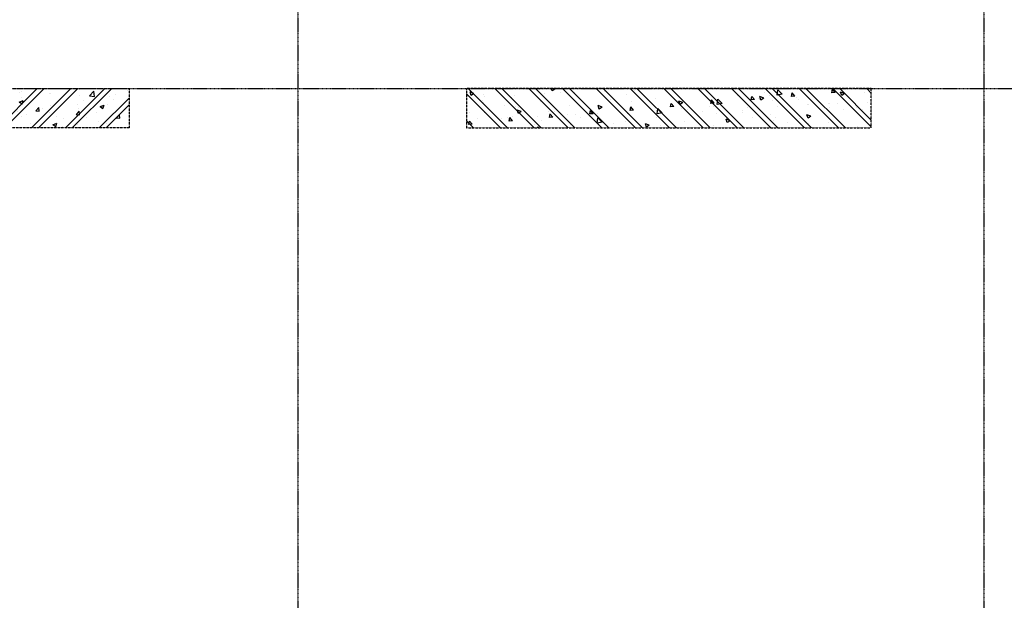
# Model space of a CAD drawing. Units: millimetres. Extents: x 130630 to 279486, y -26608 to 35442.
# Drawn here: x 187557 to 196313, y 16391 to 21554 of the extents above; entities that cross this region are included whole.
import ezdxf

# ---------------------------------------------------------------- set-up
doc = ezdxf.new("R2010")
doc.units = ezdxf.units.MM
doc.header["$MEASUREMENT"] = 0
doc.linetypes.add('CT5-A-101 MB tang ham$0$CT5 luoicot T ham$0$CENTERX2', pattern=[4, 2.5, -0.5, 0.5, -0.5])
doc.linetypes.add('CT5-A-101 MB tang ham$0$HIDDEN', pattern=[0.375, 0.25, -0.125])
doc.layers.get('0').update_dxf_attribs({"color": 8, "linetype": 'CONTINUOUS', "lineweight": 0})
for name, color, linetype in [('CT5-A-101 MB tang ham$0$CT5 luoicot T ham$0$Nqh-A-Grid', 8, 'CT5-A-101 MB tang ham$0$CT5 luoicot T ham$0$CENTERX2'), ('CT5-A-101 MB tang ham$0$CT5 luoicot T ham$0$Nqh-A-Section', 8, 'CONTINUOUS'), ('CT5-A-101 MB tang ham$0$CT5 luoicot T ham$0$Nqh-A-Wall-Hatch', 8, 'CONTINUOUS'), ('CT5-A-101 MB tang ham$0$Dien tich', 8, 'CONTINUOUS'), ('CT5-A-101 MB tang ham$0$Nqh-A-Wall-Hatch', 8, 'CONTINUOUS')]:
    doc.layers.add(name, color=color, linetype=linetype)
doc.layers.add('CT5-A-101 MB tang ham$0$Nqh-Xrfs', color=8, linetype='CONTINUOUS', lineweight=18)

# ---------------------------------------------------------------- blocks, each defined once
blk = doc.blocks.new('CT5-A-101 MB tang ham$0$CT5 luoicot T ham$0$COT350x36001')
at = {"layer": 'CT5-A-101 MB tang ham$0$CT5 luoicot T ham$0$Nqh-A-Wall-Hatch'}
h = blk.add_hatch(dxfattribs=at)
h.set_pattern_fill('CHAU-01', color=256, scale=50, style=0, pattern_type=2)
h.set_pattern_definition([(50, (51800, -9550), (358.6301, -31.376), [37.5, -412.5]), (355, (51800, -9550), (-69.3757, 376.096), [30, -330]), (100.4514, (51829.9, -9552.6), (289.2547, 344.7198), [31.87, -350.571]), (46.1842, (51800, -9450), (533.6205, -82.7595), [56.25, -618.75]), (96.6356, (51844.47, -9456.9), (467.3314, 487.059), [47.805, -525.8565]), (351.1842, (51800, -9450), (467.331, 487.0593), [45, -495]), (21, (51850, -9475), (298.4535, -201.3094), [37.5, -412.5]), (326, (51850, -9475), (121.6577, 362.575), [30, -330]), (71.4514, (51874.87, -9491.78), (420.1113, 161.2652), [31.87, -350.571]), (37.5, (51800, -9550), (6.07993, 166.44693), [0, -326, 0, -335, 0, -331.25]), (7.5, (51800, -9550), (131.53477, 197.20586), [0, -191, 0, -318.5, 0, -126.25]), (327.5, (51688.5, -9550), (266.91122, -11.27744), [0, -125, 0, -390, 0, -517.5]), (317.5, (51638.5, -9550), (291.5931, 50.0525), [0, -162.5, 0, -259, 0, -367.5]), (45, (51800, -9550), (-150.2602, 150.2602), []), (45, (51800, -9488.75), (-150.2602, 150.2602), [])])
h.paths.add_polyline_path([(0, -350), (0, 0), (-3600, 0), (-3600, -350)])
at = {"linetype": 'CT5-A-101 MB tang ham$0$HIDDEN'}
for p, q in [((-3600, 0), (0, 0)), ((-3600, -350), (-3600, 0)), ((0, 0), (0, -350)), ((0, -350), (-3600, -350))]:
    blk.add_line(p, q, dxfattribs=at)
blk = doc.blocks.new('CT5-A-101 MB tang ham$0$CT5 luoicot T ham')
at = {"layer": 'CT5-A-101 MB tang ham$0$CT5 luoicot T ham$0$Nqh-A-Grid', "ltscale": 3}
for p, q in [((56900, 2500), (56900, -26600)), ((63000, 2500), (63000, -26600)), ((-2500, -9250), (118600, -9250))]:
    blk.add_line(p, q, dxfattribs=at)
at = {"layer": 'CT5-A-101 MB tang ham$0$CT5 luoicot T ham$0$Nqh-A-Section'}
blk.add_blockref('CT5-A-101 MB tang ham$0$CT5 luoicot T ham$0$COT350x36001', (55400, -9250), dxfattribs=at)
at = {"layer": 'CT5-A-101 MB tang ham$0$CT5 luoicot T ham$0$Nqh-A-Section', "xscale": -1}
blk.add_blockref('CT5-A-101 MB tang ham$0$CT5 luoicot T ham$0$COT350x36001', (58400, -9250), dxfattribs=at)
blk = doc.blocks.new('CT5-A-101 MB tang ham')
at = {"layer": 'CT5-A-101 MB tang ham$0$Nqh-A-Wall-Hatch'}
h = blk.add_hatch(dxfattribs=at)
h.set_pattern_fill('_USER', color=256, scale=0.7, angle=45, pattern_type=0)
h.set_pattern_definition([(45, (0, 0), (-49.497475, 49.497475), [])])
h.paths.add_polyline_path([(33150, -53800), (32990, -53800), (32990, -45100), (35880.1, -45100), (35880, -51295), (35880, -52470), (35700, -52470), (35700, -51295), (35600, -51295), (35600, -51115), (35700, -51115), (35700, -45280), (33200, -45280), (33200, -51115), (34570, -51115), (34570, -51295), (33795, -51295), (33795, -52157.5), (33600, -52157.5), (33600, -51295), (33200, -51295), (33200, -54050), (33150, -54050)])
h.paths.add_polyline_path([(94650, -53800), (94650, -48285), (88830, -48285), (88830, -48385), (88650, -48385), (88650, -48105), (94830, -48105), (94830, -53800)])
h.paths.add_polyline_path([(88650, -49615), (88650, -49615), (88830, -49615), (88830, -54000), (88650, -54000)])
h.paths.add_polyline_path([(107530, -41950), (107530, -42130), (115650, -42130), (115650, -41950), (115220, -41950), (115220, -41215), (115040, -41215), (115040, -41950), (109360, -41950), (109360, -41850), (109180, -41850), (109180, -41950), (107710, -41950), (107710, -41850), (107530, -41850)])
h.paths.add_polyline_path([(109360, -39450), (109360, -40820), (109180, -40820), (109180, -39450), (108443.7, -39450), (108666, -39270), (115650, -39270), (115650, -39450), (115220, -39450), (115220, -40185), (115040, -40185), (115040, -39450)])
h.paths.add_polyline_path([(107539.4, -39717.2), (107679.3, -39603.9), (107710, -39641.8), (107710, -40820), (107530, -40820), (107530, -39705.5)])
h.paths.add_polyline_path([(101920.4, -39887.7), (105371, -37093.5), (105257.7, -36953.7), (101947.1, -39634.6), (100505.9, -37854.9), (100366, -37968.2)])
h.paths.add_polyline_path([(98244.4, -34951), (98660.2, -34614.3), (98773.5, -34754.2), (98357.7, -35090.8)])
h.paths.add_polyline_path([(99606, -36743.6), (98309.6, -35142.7), (98169.7, -35255.9), (99466.1, -36856.9)])
edge = h.paths.add_edge_path(flags=17)
edge.add_line((35698.8, -53500), (35880, -53500))
edge.add_line((35880, -53500), (35880, -54050))
edge.add_line((35880, -54050), (35700, -54050))
edge.add_line((35700, -54050), (35700, -53500))
h.paths.add_polyline_path([(103807.3, -30459.1), (103158.4, -30984.6), (103271.7, -31124.5), (103780.7, -30712.2), (107320.6, -35083.7), (107460.5, -34970.4)])
h.paths.add_polyline_path([(102464.9, -31764.9), (102357.9, -31632.8), (101895.5, -32007.2), (100435.5, -30204.2), (100295.6, -30317.5), (101749.3, -32112.7), (101286.9, -32487.2), (101400.2, -32627)])
h.paths.add_polyline_path([(98469.3, -31796.4), (99923, -33591.6), (99460.6, -33966.1), (99573.9, -34106), (100599.8, -33275.2), (100486.5, -33135.4), (100062.9, -33478.3), (98609.2, -31683.1)])
h.paths.add_polyline_path([(113800, -20050), (113300, -20050), (113300, -19780), (113800, -19780)])
h.paths.add_polyline_path([(16150, -2400), (16150, -15500), (16330, -15500), (16330, -2400)])
h.paths.add_polyline_path([(9720, -15285), (9900, -15285), (9900, -250), (9720, -250)])
h.paths.add_polyline_path([(0, -20050), (500, -20050), (500, -19780), (0, -19780)])
edge = h.paths.add_edge_path(flags=16)
edge.add_line((68500, -27970), (58700, -27970))
edge.add_line((58700, -27970), (58700, -23300))
edge.add_line((58700, -23300), (68620, -23300))
edge.add_line((68620, -23300), (68620, -23400))
edge.add_line((68620, -23400), (68800, -23400))
edge.add_line((68800, -23400), (68800, -23020))
edge.add_line((68800, -23020), (68620, -23020))
edge.add_line((68620, -23020), (68620, -23120))
edge.add_line((68620, -23120), (58700, -23120))
edge.add_line((58700, -23120), (58700, -16850))
edge.add_line((58700, -16850), (68620, -16850))
edge = h.paths.add_edge_path()
edge.add_line((68500, -27970), (58700, -27970))
edge.add_line((58700, -27970), (58700, -23300))
edge.add_line((58700, -23300), (68620, -23300))
edge.add_line((68620, -23300), (68620, -23400))
edge.add_line((68620, -23400), (68800, -23400))
edge.add_line((68800, -23400), (68800, -23020))
edge.add_line((68800, -23020), (68620, -23020))
edge.add_line((68620, -23020), (68620, -23120))
edge.add_line((68620, -23120), (58700, -23120))
edge.add_line((58700, -23120), (58700, -16850))
edge.add_line((58700, -16850), (68620, -16850))
edge.add_line((38050, -14630), (45100, -14630))
edge.add_line((45100, -14630), (45100, -14450))
edge.add_line((45100, -14450), (38050, -14450))
h.paths.add_polyline_path([(15720, -48380), (15890, -48380), (15890, -48105), (9720, -48105), (9720, -53800), (9900, -53800), (9900, -48285), (15720, -48285)])
h.paths.add_polyline_path([(15715, -49615), (15895, -49615), (15895, -54050), (15715, -54050)])
h.paths.add_polyline_path([(68620, -16850), (68620, -21790), (68800, -21790), (68800, -16670), (46815, -16670), (46815, -16850), (58520, -16850), (58520, -27970), (45485, -27970), (45485, -16850), (45585, -16850), (45585, -16670), (45305, -16670), (45305, -28150), (68800, -28150), (68800, -24630), (68620, -24630), (68620, -27970), (58700, -27970), (58700, -23300), (68620, -23300), (68620, -23400), (68800, -23400), (68800, -23020), (68620, -23020), (68620, -23120), (58700, -23120), (58700, -16850)])
h.paths.add_polyline_path([(33795, -53187.5), (33795, -54050), (33600, -54050), (33600, -53187.5)], flags=17)
at = {"layer": 'CT5-A-101 MB tang ham$0$Nqh-Xrfs'}
blk.add_blockref('CT5-A-101 MB tang ham$0$CT5 luoicot T ham', (0, 0), dxfattribs=at)
at = {"layer": 'CT5-A-101 MB tang ham$0$Dien tich', "linetype": 'CT5-A-101 MB tang ham$0$HIDDEN'}
blk.add_blockref('CT5-A-101 MB tang ham$0$CT5 luoicot T ham', (0, 0), dxfattribs=at)

msp = doc.modelspace()

# ---------------------------------------------------------------- block references
at = {"ltscale": 1500}
msp.add_blockref('CT5-A-101 MB tang ham', (133129.9, 30191.6), dxfattribs=at)

doc.saveas('drawing.dxf')
